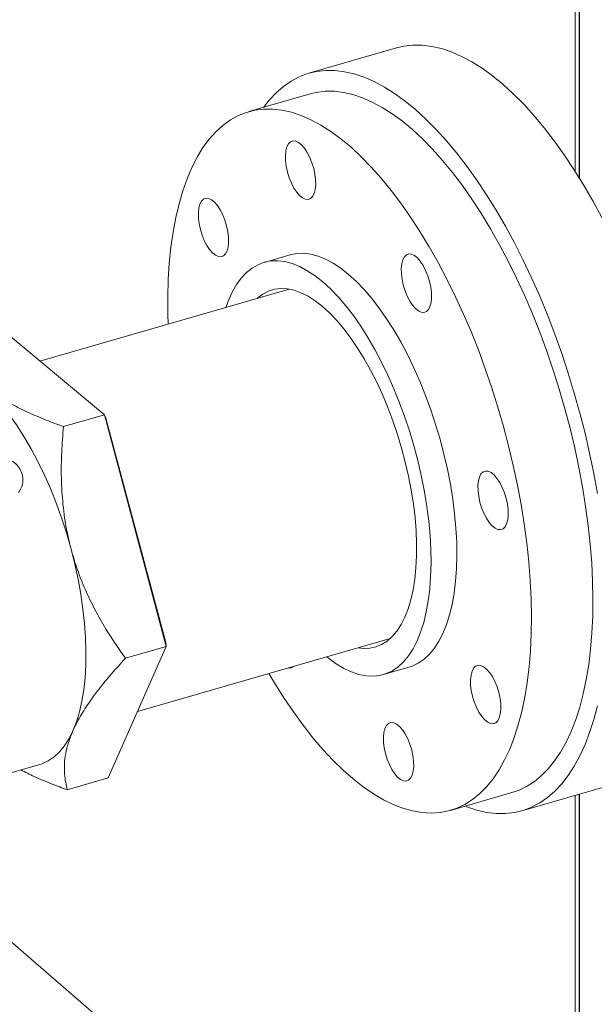
# Model space of a CAD drawing. Extents: x 19.1 to 29.8, y 0.6 to 8.7.
# Drawn here: x 21.6 to 21.8, y 5.3 to 5.6 of the extents above; entities that cross this region are included whole.
import ezdxf

# ---------------------------------------------------------------- set-up
doc = ezdxf.new("R2010")
doc.units = 0
doc.header["$MEASUREMENT"] = 0
doc.layers.get('0').update_dxf_attribs({"linetype": 'CONTINUOUS'})
doc.layers.add('D7', color=7, linetype='CONTINUOUS')

# ---------------------------------------------------------------- blocks, each defined once
blk = doc.blocks.new('A$C1A6E67C5')
at = {"lineweight": 15}
for p, q in [((1.848593099806394, 2.528137378989102), (1.848593099806394, 2.23792557976792)), ((1.849546160903088, 2.527308276784344), (1.849546160903088, 2.236407885077988)), ((1.849708040545401, 2.527167458680873), (1.849708040545401, 2.236146021357493)), ((1.802486799341793, 2.269789713664535), (1.77993412529883, 2.26327931744971)), ((1.780251032441186, 2.257949793096708), (1.764418993956966, 2.253379477256368)), ((1.775079560594875, 2.216450042963119), (1.768403973142654, 2.214522966856856)), ((1.774878165302511, 2.207609842411054), (1.710635162225188, 2.189064484850936)), ((1.727241751538457, 2.175201622862174), (1.696317406184221, 2.201016601182083)), ((1.727241751538457, 2.175201622862174), (1.716703373630168, 2.172159455201085)), ((1.743187135444835, 2.115489076949203), (1.727241751538457, 2.175201622862174)), ((1.727241751538457, 2.175201622862174), (1.727610726736124, 2.174383923833641)), ((1.743057744063066, 2.116537455511192), (1.727610726736124, 2.174383923833641)), ((1.73578929708134, 2.098747983033672), (1.800879661816204, 2.117537952834333)), ((1.728208076220511, 2.081591604617646), (1.743187135444835, 2.115489076949203)), ((1.743187135444835, 2.115489076949203), (1.732648757536523, 2.112446909288114)), ((1.743187135444835, 2.115489076949203), (1.743057744063066, 2.116537455511192)), ((1.799085832894193, 2.108238056289885), (1.805761420346421, 2.110165132396157)), ((1.566804823812546, 2.0435552788727), (1.710559936473842, 2.085053805368894)), ((1.728208076220511, 2.081591604617646), (1.717669698312193, 2.078549436956557)), ((1.834826216950574, 2.073127528808257), (1.857378890993537, 2.079637925023082)), ((1.816421986984338, 2.073235703395225), (1.832254025468544, 2.077806019235565)), ((1.848593099806394, 2.07710163793887), (1.848593099806394, 1.913792259977868)), ((1.849546160903088, 2.077376807081773), (1.849546160903088, 1.913148600166444)), ((1.849708040545401, 2.077423505955474), (1.849708040545401, 1.912866837376349)), ((1.66546692820031, 2.072036532797799), (1.848798461448538, 1.913266767690086))]:
    blk.add_line(p, q, dxfattribs=at)
at = {"lineweight": 15, "flags": 128}
for points in [[(1.829932845167654, 2.260414076497771), (1.827254063693019, 2.262608287629138), (1.824583202111057, 2.264544636455353), (1.82192798476153, 2.266217534301559), (1.81929633153711, 2.267621942892669), (1.816695771224644, 2.268753945922436), (1.814134125940342, 2.269610029299859), (1.811618777806402, 2.270187822071939), (1.809157108944994, 2.270485588362417), (1.806756452590079, 2.270502375556239), (1.804423750869773, 2.270238225991866), (1.802486799341793, 2.269789713664535)], [(1.768198555451704, 2.254470570905195), (1.769669113300324, 2.256343327385576), (1.771458617937625, 2.258248430438675), (1.773353427814506, 2.259889447435063), (1.775348116337824, 2.261261488284228), (1.777436719143957, 2.262360594341489), (1.779613174092844, 2.26318350554649), (1.781871076826818, 2.263727829777041), (1.784203778547123, 2.263991979341414), (1.786604434902031, 2.263975192147592), (1.789066103763446, 2.263677425857123), (1.791581451897386, 2.263099633085034), (1.794143097181689, 2.26224354970762), (1.796743657494147, 2.261111546677844), (1.799375310718588, 2.259707138086734), (1.802030528068116, 2.258034240240537), (1.804701389650077, 2.256097891414313), (1.807380171124713, 2.253903680282946)], [(1.85544193946555, 2.226055178612857), (1.853109286633483, 2.230359643737248), (1.850708581390336, 2.234500957660114), (1.848246961417139, 2.238466884570563), (1.845731564394981, 2.242245844903628), (1.843169919110679, 2.245826661309588), (1.84056935879822, 2.249198960869162), (1.837937705573779, 2.252352709370658), (1.835282488224252, 2.255278782878985), (1.83261162664229, 2.257968502012707), (1.829932845167654, 2.260414076497771)], [(1.780251032441186, 2.257949793096708), (1.781829144387771, 2.258327557880829), (1.784090420409363, 2.258613088360418), (1.786420188836075, 2.258618168973939), (1.788811214210412, 2.258342820890601), (1.791256163298414, 2.257787827371663), (1.793747507313213, 2.256954903124196), (1.796277473026834, 2.255846673131835), (1.798838336099507, 2.254466482131813), (1.801422078862117, 2.252818669814852), (1.80402068364554, 2.250908380302118), (1.806626230557086, 2.24874141396073), (1.809230701927675, 2.246324417926694)], [(1.79339866344344, 2.241754102086345), (1.790794192072873, 2.24417109812039), (1.788188645161313, 2.246338064461778), (1.785590040377883, 2.248248353974503), (1.783006297615287, 2.249896166291473), (1.780445434542614, 2.251276357291486), (1.777915468828994, 2.252384587283847), (1.775424124814187, 2.253217511531323), (1.772979175726199, 2.253772505050261), (1.77058815035187, 2.25404785313359), (1.768258381925136, 2.254042772520078), (1.765997105903537, 2.253757242040489), (1.763811362191646, 2.253192087294519), (1.761707799588251, 2.25234919234302), (1.759693066892147, 2.25123097047741), (1.757773275131598, 2.24984104163482), (1.75595438867024, 2.24818363965985), (1.754242029654094, 2.246263887504446), (1.752641478011618, 2.244087733720278), (1.751157720341894, 2.24166188895104), (1.749795352138207, 2.238993815347815), (1.748558528899764, 2.236091832415244), (1.747451063908244, 2.232964905319262), (1.746476477115962, 2.229622613133269), (1.745637701816477, 2.226075360530354), (1.744937329085786, 2.222334123752644), (1.744377510005855, 2.218410450611264), (1.743960053441036, 2.214316428732538), (1.74368623048526, 2.210064717311827), (1.743556823350104, 2.20566850477503), (1.743572272029624, 2.201141360594084), (1.743642768852034, 2.198592967192999)], [(1.807380171124713, 2.253903680282946), (1.810058952599327, 2.251458105797882), (1.812729814181289, 2.24876838666416), (1.815385031530838, 2.245842313155833), (1.818016684755257, 2.242688564654337), (1.820617245067723, 2.239316265094763), (1.823178890352025, 2.235735448688812), (1.825694287374176, 2.231956488355738), (1.828155907347373, 2.227990561445289), (1.830556612590527, 2.223849247522423), (1.832889265422594, 2.219544782398041), (1.835147217044799, 2.215089613575239), (1.837323623105448, 2.210497014156832), (1.839412225911587, 2.205780341922519), (1.841406865546666, 2.200953441544145), (1.843301773199997, 2.196030432893426), (1.845091277837327, 2.191025816888109), (1.84677009953019, 2.185954327307394), (1.848333447232413, 2.18083072968431), (1.849776627674267, 2.175670117674834), (1.851095534244749, 2.17048754259651), (1.85228615810928, 2.165298309797562), (1.853345077092015, 2.160117587026257), (1.854269162346483, 2.154960594953913)], [(1.854269162346483, 2.100232141484573), (1.853345077092015, 2.096675712023496), (1.85228615810928, 2.093329101316016), (1.851095534244749, 2.090202089543146), (1.849776627674267, 2.087303922363018), (1.848333447232413, 2.084642972203326), (1.84677009953019, 2.082227161645772), (1.845091277837327, 2.080063476533947), (1.843301773199997, 2.078158384065466), (1.841406865546666, 2.076517446453657), (1.839412225911587, 2.075145368558347), (1.837323623105448, 2.074046257208787), (1.835147217044799, 2.073223298373033), (1.832889265422594, 2.072679021773235), (1.830556612590527, 2.072414829870409), (1.828155907347373, 2.072431664694983), (1.825694287374176, 2.072729393939317), (1.823178890352025, 2.073307213172933), (1.820617245067723, 2.074163301842656), (1.820201597367301, 2.074326759997916)], [(1.773896661070111, 2.242074138399405), (1.774019957176961, 2.243276380911029), (1.774288353539632, 2.244286131678074), (1.774691583630563, 2.24506456634559), (1.775214003217336, 2.245581878647616), (1.77583556812715, 2.245818148345325), (1.776532518682004, 2.245764230334389), (1.777277868580939, 2.245422326213996), (1.778043164876223, 2.244805455056285), (1.778798976855583, 2.24393728405254), (1.779516167136151, 2.242851324082761), (1.780167162758218, 2.241589257346984), (1.780727030726382, 2.240199540196622), (1.781174260221036, 2.238735582581258), (1.781491642586502, 2.237253631126364), (1.781666857989741, 2.235810779226318), (1.781693355408422, 2.23446229972232), (1.781570059301565, 2.233260057210696), (1.781301662938901, 2.232250285274425), (1.78089853062442, 2.231471787099247), (1.780376111037647, 2.230954474797221), (1.779754448351376, 2.230718268607173), (1.779057595572979, 2.230772123110448), (1.778312147897608, 2.231114090738503), (1.77754685160231, 2.231730983065439), (1.776791039622942, 2.232599132899958), (1.776073947118832, 2.233685029362077), (1.775422853720308, 2.234947180774741), (1.774862985752144, 2.236336897925103), (1.774415756257497, 2.237800855540467), (1.774098471668481, 2.239282722318473), (1.773923158488785, 2.240725658895407), (1.773896661070111, 2.242074138399405)], [(1.809230701927675, 2.246324417926694), (1.811825884535239, 2.243665034289505), (1.814403858487132, 2.240771370861566), (1.816956606114232, 2.237652445731873), (1.819476305300327, 2.234317806219984), (1.82195513392918, 2.230777804075942), (1.824385367661051, 2.227043426126475), (1.826759575485504, 2.223126146090438), (1.829070424168634, 2.219038093932598), (1.831310776029355, 2.214791865340638), (1.833473688939534, 2.210400627571239), (1.835552416323942, 2.205877971265574), (1.837540504936698, 2.201237952787688), (1.839431990414191, 2.196494713178533), (1.841220908392799, 2.191663028555762), (1.842901685614713, 2.186757886729241), (1.844469237704409, 2.181794328431904), (1.845918578062786, 2.176787828365741), (1.847245404525921, 2.171753713048195), (1.848445512706363, 2.166707637119677), (1.849515187098909, 2.161665181128273), (1.850451103304152, 2.156641957375959), (1.851250425804984, 2.151653451149334), (1.851910710190054, 2.146715052473503), (1.85242980537744, 2.141842119619751), (1.852806244720341, 2.137049598059498), (1.853038757124864, 2.13235239092573), (1.853126658155837, 2.127764999136176), (1.853069654483917, 2.12330159548563), (1.852867941661991, 2.118975982307486), (1.8525221063488, 2.114801549135269), (1.852033321861754, 2.110791124518109), (1.851402957071201, 2.106957208882175), (1.850633065282636, 2.103311561730839), (1.849726090907389, 2.099865413336893), (1.848684673909666, 2.096629549419436), (1.847512040912434, 2.093613951267118), (1.846211907420887, 2.090827885707297), (1.844788282269562, 2.088279952736803), (1.84324556539886, 2.085978032598904), (1.84158845007849, 2.083929312244784), (1.839822216236925, 2.082139978379876), (1.837952143802575, 2.08061572552516), (1.835984099362605, 2.079361189740455), (1.833924145057125, 2.078380255578193), (1.832254025468544, 2.077806019235565)], [(1.769644314253952, 2.108521040570134), (1.771093067953601, 2.106078604422375), (1.773496266496295, 2.102251261830178), (1.775951726552961, 2.098612679907014), (1.778451968224957, 2.095174020125695), (1.780989169396072, 2.091945983528444), (1.783555507950112, 2.088938535526973), (1.786143161770823, 2.08616087414868), (1.788743917636197, 2.083621774036471), (1.791349953430021, 2.081328893156785), (1.79395305593026, 2.079289455506942), (1.796545207467787, 2.077509737761579), (1.799118488149958, 2.075995169826369), (1.801664880307627, 2.074750477730355), (1.80417646404814, 2.073779556610567), (1.806645612808175, 2.073085290773632), (1.809064504471536, 2.072669987664849), (1.811425903580698, 2.072534726914604), (1.813722281348817, 2.072680117138047), (1.815946597871303, 2.073105666150751), (1.818092106572905, 2.073809939737853), (1.820152060878399, 2.074790873900115), (1.822120105318348, 2.076045409684811), (1.823990177752691, 2.077569662539537), (1.825756411594277, 2.079358996404444), (1.82741352691464, 2.081407716758555), (1.828956243785328, 2.083709636896463), (1.83037986893666, 2.086257569866957), (1.831680002428214, 2.089043635426778), (1.832852635425439, 2.092059233579096), (1.833894052423162, 2.095295097496544), (1.834801026798409, 2.098741245890491), (1.835570918586967, 2.102386893041826), (1.83620128337752, 2.10622080867776), (1.836690067864581, 2.11023123329492), (1.837035903177778, 2.114405666467137), (1.837237615999697, 2.11873127964529), (1.837294619671624, 2.123194683295836), (1.837206718640644, 2.127782075085381), (1.836974206236128, 2.132479282219158), (1.836597766893235, 2.137271803779411), (1.836078671705849, 2.142144736633163), (1.835418387320757, 2.147083135308986), (1.834619064819933, 2.152071641535619), (1.833683148614682, 2.157094865287933), (1.832613474222136, 2.162137321279328), (1.831413366041694, 2.167183397207856), (1.830086539578559, 2.172217512525402), (1.828637199220182, 2.177224012591555), (1.827069647130486, 2.182187570888901), (1.825388869908565, 2.187092712715422), (1.823599951929964, 2.191924397338193), (1.821708466452478, 2.196667636947339), (1.819720377839715, 2.201307655425225), (1.8176416504553, 2.205830311730899), (1.815478737545121, 2.210221549500289), (1.8132383856844, 2.214467778092258), (1.810927537001291, 2.218555830250098), (1.808553329176817, 2.222473110286135), (1.806123095444946, 2.226207488235602), (1.8036442668161, 2.229747490379644), (1.801124567629998, 2.233082129891525), (1.798571820002905, 2.236201055021226), (1.795993846051012, 2.239094718449165), (1.79339866344344, 2.241754102086345), (1.79339866344344, 2.241754102086345)], [(1.752422116539982, 2.221555297454497), (1.751974935933575, 2.223019223316026), (1.751657602456334, 2.224501121847867), (1.751482289276645, 2.225944058424801), (1.751455840746189, 2.227292506174964), (1.751579136853039, 2.228494738101979), (1.751847533215702, 2.229504499453633), (1.752250714418402, 2.230282965874984), (1.752773134005196, 2.230800278177011), (1.75339469891501, 2.231036558459328), (1.754091600581624, 2.230982672202227), (1.754837048257016, 2.230640693989555), (1.755602344552294, 2.230023812247236), (1.756358107643443, 2.229155694166552), (1.75707529792399, 2.228069723612155), (1.757726342434296, 2.226807614537934), (1.75828621040246, 2.225417907972181), (1.758733391008889, 2.223953982110652), (1.759050773374362, 2.222472041240367), (1.759226037665812, 2.221029136417268), (1.759252535084514, 2.219680656913271), (1.759129190089425, 2.21847845674009), (1.758860793726754, 2.217468705973046), (1.75845766141228, 2.216690186628641), (1.757935241825507, 2.216172884911224), (1.757313628027447, 2.215936636382741), (1.756616726360832, 2.215990522639842), (1.755871278685447, 2.216332500852515), (1.755105982390162, 2.216949393179451), (1.754350219299013, 2.217817500675517), (1.753633029018467, 2.218903481814523), (1.752982033396378, 2.220165537965691), (1.752422116539982, 2.221555297454497)], [(1.792177631102128, 2.209591024193754), (1.790181427043791, 2.211414773922927), (1.788186494079355, 2.212987689528983), (1.786203294289223, 2.214301525599561), (1.784241996424512, 2.215349582075593), (1.782312964789185, 2.216126259697605), (1.780426074804978, 2.216627673913175), (1.778591397446512, 2.216851019800249), (1.776818417029702, 2.216795185974632), (1.775116324541095, 2.216460521728504), (1.775079560594875, 2.216450042963119)], [(1.805050683311734, 2.216452562100658), (1.805672248221555, 2.216688852967593), (1.806369198776409, 2.216634934956657), (1.80711454867533, 2.216293030836264), (1.807879844970621, 2.215676138509327), (1.808635656949988, 2.214807988674808), (1.809352847230556, 2.213722007535802), (1.810003842852623, 2.212459961969252), (1.810563710820787, 2.21107024481889), (1.811010940315434, 2.209606266034299), (1.811328322680907, 2.208124335748632), (1.811503538084139, 2.206681483848586), (1.81153003550282, 2.205332983175371), (1.811406739395963, 2.204130740663738), (1.811138343033306, 2.203120989896693), (1.810735210718818, 2.202342491721506), (1.810212791132045, 2.20182517941948), (1.809591128445774, 2.201588973229441), (1.808894275667384, 2.201642827732707), (1.808148827992007, 2.201984795360771), (1.807383531696715, 2.202601687687707), (1.806627719717341, 2.203469837522226), (1.80591062721323, 2.204555733984336), (1.805259533814706, 2.205817885397009), (1.804699665846542, 2.207207581378144), (1.804252436351902, 2.208671560162726), (1.803935151762879, 2.210153405771514), (1.80375983858319, 2.211596363517675), (1.803733341164516, 2.212944843021663), (1.803856637271366, 2.214147085533297), (1.80412503363403, 2.215156836300341), (1.804528263724961, 2.215935249798632), (1.805050683311734, 2.216452562100658)], [(1.758528258090557, 2.202890055443453), (1.75919924899722, 2.204708671636061), (1.760182733446705, 2.206867159703641), (1.761289025120774, 2.208788520719992), (1.762512452985199, 2.21046266755034), (1.763846514905829, 2.211880973736347), (1.765284317642788, 2.213035998296112), (1.766818430185651, 2.213921665662642), (1.768440737088866, 2.214533445622232), (1.77014282957748, 2.214868109868361), (1.771915809994283, 2.214923943693977), (1.77375048735275, 2.214700597806903), (1.775637377336956, 2.214199183591333), (1.777566408972291, 2.21342250596933), (1.779527706837015, 2.212374449493289), (1.781510906627126, 2.211060613422712), (1.783505839591569, 2.209487697816655), (1.785502043649899, 2.207663948087482)], [(1.805761420346421, 2.110165132396157), (1.806546369708698, 2.11042603248481), (1.808125557196263, 2.11117528537844), (1.809612541488917, 2.112196245249059), (1.810999304917559, 2.113483820898528), (1.812278905354049, 2.115031037067881), (1.813444498446692, 2.116829987052334), (1.814490119831888, 2.118871197624591), (1.81541019625179, 2.121144126511624), (1.816199936660254, 2.123636918948547), (1.816855429999151, 2.126336397094072), (1.817372960763294, 2.129228758614788), (1.817749986764895, 2.132298782839396), (1.81798455247494, 2.135530444666088), (1.818075484575949, 2.13890686163953), (1.818022196409217, 2.142410526812318), (1.817824981304113, 2.146023160560416), (1.817484817025189, 2.149725975198416), (1.817003659101445, 2.153499505625792), (1.816383854167768, 2.157324223234337), (1.815628726623579, 2.161180091354501), (1.814742187526939, 2.165047041562898), (1.813728832371154, 2.168904941928465), (1.812593941084657, 2.172733671104773), (1.811343478031077, 2.176513234760696), (1.809983896456288, 2.180223977272698), (1.808522334041314, 2.18384650763254), (1.806966417349486, 2.187361953477925), (1.805324164049935, 2.190752045769418), (1.803604276246929, 2.193999002359709), (1.801815651597693, 2.197085940793478), (1.799967578865207, 2.199996825384313), (1.798069737918283, 2.202716414291658), (1.796132101955124, 2.205230471213074), (1.79416454639744, 2.207526082922527), (1.792177631102128, 2.209591024193754)], [(1.766610166341408, 2.205223083754536), (1.766731213589864, 2.205331216145533), (1.768089524070774, 2.206350620078258), (1.769541993275624, 2.207099576602772), (1.771079821323696, 2.207573608428405), (1.772693915004879, 2.207769751863951), (1.774374398897436, 2.20768696961748), (1.776111299803205, 2.207325642735004), (1.777894057865282, 2.20668803632338), (1.779712015450343, 2.205777939673515), (1.781554221595663, 2.20460083561418), (1.783409627562108, 2.203163773496618), (1.785267086834054, 2.201475390363813)], [(1.785502043649899, 2.207663948087482), (1.787488958945218, 2.205599006816255), (1.789456514502916, 2.203303395106802), (1.791394150466061, 2.200789338185395), (1.793291991412985, 2.198069749278041), (1.795140064145464, 2.195158864687206), (1.796928688794722, 2.192071926253437), (1.798648576597714, 2.188824969663147), (1.800290829897264, 2.185434877371653), (1.801846746589092, 2.181919431526268), (1.803308309004059, 2.178296901166435), (1.804667890578848, 2.174586158654424), (1.805918353632435, 2.170806594998501), (1.807053244918926, 2.166977865822203), (1.80806660007471, 2.163119965456627), (1.808953139171351, 2.159253015248229), (1.809708266715546, 2.155397147128065), (1.810328071649216, 2.15157242951952), (1.810809229572961, 2.147798899092145), (1.811149393851906, 2.144096084454144), (1.811346608956995, 2.140483450706046), (1.811399897123721, 2.136979785533258), (1.811308965022711, 2.133603368559816), (1.811074399312673, 2.130371706733124), (1.810697373311072, 2.127301682508525), (1.81017984254693, 2.1244093209878), (1.809524349208033, 2.121709842842284), (1.808734608799568, 2.119217050405352), (1.807814532379659, 2.116944121518319), (1.806768910994464, 2.114902910946062), (1.805603317901827, 2.11310396096161), (1.804323717465351, 2.111556744792257), (1.802936954036696, 2.110269169142788), (1.801449969744041, 2.109248209272168), (1.79987078225647, 2.108498956378538), (1.798207507019583, 2.108025422029641), (1.796468748361221, 2.107830120070707), (1.794663795044364, 2.10791388139374), (1.792801838055595, 2.108276462552686), (1.790892655040167, 2.108915910686711), (1.788946219196262, 2.109828875766283), (1.786972601498519, 2.111010658223892), (1.784982264027342, 2.112454960215718), (1.78452975460425, 2.11281817115904)], [(1.785267086834054, 2.201475390363813), (1.787115355119454, 2.19954591095045), (1.788943285902675, 2.19738695715996), (1.790740025997493, 2.195011389295299), (1.792494722217661, 2.192433538920429), (1.794196716929818, 2.189668997168074), (1.795835939159346, 2.186734254862937), (1.797402317931599, 2.183647147075384), (1.798886662260045, 2.180426027521746), (1.800279878934568, 2.177090424810212), (1.801573754733155, 2.173660248595001), (1.802760369763128, 2.170156255299252), (1.803832586343432, 2.166599518884441), (1.804783951228202, 2.163011420265782), (1.80560889115965, 2.159413435619998), (1.806302223985732, 2.155827369246742), (1.806859940871931, 2.15227466556891), (1.807278717418853, 2.148776652578658), (1.80755591366227, 2.145354488914345), (1.807689867402459, 2.14202874047611), (1.80767979642782, 2.138819391010443), (1.807525798514824, 2.135745704510269), (1.807228851427979, 2.132826129953399), (1.806790617366971, 2.130078322471812), (1.806213736296044, 2.127518815228649), (1.805501825943935, 2.1251628712337), (1.804658992921659, 2.123024811466291), (1.803690419381212, 2.121117390383281), (1.802601874133302, 2.119452124041961), (1.801399908200253, 2.118039046654042), (1.800091757039581, 2.116886625908704), (1.798685340543926, 2.116001752388033), (1.797188969711812, 2.115389887751556), (1.795611835529755, 2.115054524921064), (1.793963324537216, 2.114997791403464), (1.792611662855101, 2.115151204762423)], [(1.718653675675469, 2.140564662735059), (1.717526410952281, 2.144520820049097), (1.716270374640899, 2.148429886426625), (1.714893095528168, 2.152268702737677), (1.713402689059649, 2.156014639082887), (1.711807857339664, 2.159645679470371), (1.710118084684083, 2.16314034772339), (1.70834334429113, 2.166478035603388), (1.706494000464751, 2.169639140409881), (1.704581004167679, 2.172604980303575), (1.702615697468403, 2.175358016583241), (1.700609520211898, 2.177882139470176), (1.698574498901841, 2.180162297646856), (1.696522562265471, 2.182185122748962)], [(1.82763450169773, 2.159699420637594), (1.828390215900662, 2.158831355479972), (1.829107406181208, 2.157745374340966), (1.829758499579754, 2.15648323351291), (1.830318367547918, 2.155093516362548), (1.830765499266107, 2.153629632839463), (1.831082881631559, 2.152147691969178), (1.831258194811269, 2.150704755392235), (1.831284692229943, 2.149356265303638), (1.831161298346643, 2.148154107468901), (1.830892901983972, 2.147144356701856), (1.830489769669498, 2.146365847942061), (1.829967350082704, 2.145848535640035), (1.829345785172904, 2.145612244773099), (1.828648834618051, 2.145666173368653), (1.827903386942666, 2.146008162165934), (1.827138090647381, 2.146625043908253), (1.826382376444457, 2.147493109065884), (1.825665186163903, 2.14857909020489), (1.825014092765365, 2.149841231032946), (1.824454224797201, 2.151230948183308), (1.824007093079004, 2.152694831706384), (1.823689710713538, 2.154176772576669), (1.823514397533842, 2.155619709153612), (1.823487900115168, 2.156968199242218), (1.823611293998475, 2.158170357076955), (1.823879690361139, 2.159180107844), (1.82428282267562, 2.159958616603795), (1.824805242262393, 2.160475928905822), (1.825426807172207, 2.160712219772748), (1.826123757727061, 2.160658291177203), (1.826869205402453, 2.160316302379922), (1.82763450169773, 2.159699420637594)], [(1.719136789128264, 2.093759701243544), (1.720040732433489, 2.09607301042341), (1.720808473140082, 2.098612618596963), (1.721435806860612, 2.101364236538693), (1.721919311419207, 2.104312400131191), (1.722256151298751, 2.107440745565118), (1.722444468746659, 2.110731755308436), (1.722483285998386, 2.114166948629489), (1.722372309724562, 2.117727188550701), (1.72211212658393, 2.121392597171697), (1.721704300999711, 2.125142576838504), (1.721150984053885, 2.128956265281877), (1.720455402369382, 2.132812218078929), (1.719621467004302, 2.136688874376068), (1.718653675675469, 2.140564662735059)], [(1.8284188644013, 2.105059877904788), (1.828866093895947, 2.103595920289424), (1.82918337848497, 2.102114064096027), (1.829358691664652, 2.100671116934475), (1.829385189083332, 2.099322637430486), (1.829261892976476, 2.098120394918862), (1.828993496613819, 2.097110633567199), (1.82859026652288, 2.0963322094843), (1.828067846936108, 2.095814907766883), (1.827446282026287, 2.095578616899948), (1.82674933147144, 2.095632545495501), (1.826003981572498, 2.095974439031277), (1.825238685277228, 2.096591331358214), (1.824482873297839, 2.097459481192733), (1.823765683017285, 2.098545462331739), (1.823114687395204, 2.099807518482907), (1.822554819427054, 2.101197235633268), (1.822107589932394, 2.102661203833241), (1.821790207566934, 2.104143144703526), (1.821614992163703, 2.105585996603573), (1.821588494745008, 2.10693448669217), (1.821711790851865, 2.108136718619186), (1.821980187214521, 2.109146479970848), (1.82238331952901, 2.109924988730643), (1.822905739115797, 2.11044230103267), (1.823527401802068, 2.1106784966381), (1.824224254580443, 2.110624652719443), (1.824969702255842, 2.11028267450677), (1.825734998551134, 2.109665792764442), (1.826490810530501, 2.108797632345315), (1.827207903034598, 2.107711746467814), (1.827858996433136, 2.10644959505515), (1.8284188644013, 2.105059877904788)], [(1.806944319871192, 2.084541042252189), (1.806821023764336, 2.083338799740565), (1.806552627401672, 2.082329043681211), (1.80614949508719, 2.081550534921416), (1.805627075500396, 2.081033222619389), (1.805005412814126, 2.080797021721651), (1.80430856003575, 2.080850865640308), (1.803563112360358, 2.08119284385298), (1.802797816065066, 2.081809730887608), (1.802042004085692, 2.082677886014435), (1.801324813805145, 2.083763867153442), (1.800673818183057, 2.085025923304601), (1.800113950214893, 2.086415640454963), (1.799666720720253, 2.087879603362635), (1.79934943613123, 2.089361459556024), (1.799174122951541, 2.090804401425276), (1.799147625532868, 2.092152886221573), (1.799270921639717, 2.093355128733197), (1.799539318002381, 2.094364884792551), (1.799942450316863, 2.095143393552346), (1.800464869903635, 2.095660705854373), (1.801086532589906, 2.095896906752102), (1.801783385368303, 2.095843062833445), (1.802528833043695, 2.095501079328473), (1.803294129338973, 2.094884192293845), (1.804049941318354, 2.094016042459327), (1.804767131598908, 2.09293006132032), (1.805418127220989, 2.091667999876844), (1.805977995189139, 2.090278288018791), (1.806425224683807, 2.088814319818818), (1.806742509272809, 2.087332463625421), (1.80691782245249, 2.085889521756178), (1.806944319871192, 2.084541042252189)], [(1.710559936473842, 2.085053805368894), (1.711187563523723, 2.085257516801656), (1.712777604197541, 2.085990755178099), (1.714272019500612, 2.087006708527484), (1.715662693987369, 2.088299481221197), (1.71694160998868, 2.089862055661818), (1.718101825376422, 2.091685509021875), (1.719136789128264, 2.093759701243544)]]:
    blk.add_lwpolyline(points, dxfattribs=at)
at = {"lineweight": 15}
blk.add_arc((1.774942816822133, 2.111470933252027), 0.001559813597199384, 257.1332015934331, 315.0770668322488, dxfattribs=at)
for points, knots in [([(1.696571813818935, 2.182251003936472), (1.697689456223671, 2.18145136095934), (1.699924963572386, 2.179851915784226), (1.703856849087927, 2.177632920763713), (1.708156630361927, 2.175550377431486), (1.71247774498358, 2.173726787984794), (1.715401811552667, 2.172642219088946), (1.716703373630168, 2.172159455201085)], [0, 0, 0, 0, 0.204974430640342, 0.4099896747459819, 0.6205071363874347, 0.831079933276063, 1, 1, 1, 1]), ([(1.716703373630168, 2.172159455201085), (1.716517434812502, 2.169956720013136), (1.716145612306633, 2.165551902731556), (1.716065263075791, 2.158837392214329), (1.716470572656448, 2.152068401594699), (1.717337023564113, 2.145931366586341), (1.718266891373958, 2.142141204315534), (1.718653675675469, 2.140564662735059)], [0, 0, 0, 0, 0.2093632356882395, 0.4186643967620904, 0.633056237152098, 0.8473674585700949, 1, 1, 1, 1]), ([(1.702595153352178, 2.16366184833849), (1.702647139338168, 2.163642725296691), (1.703178198917371, 2.163447375062711), (1.704213727398276, 2.162848350758223), (1.705462697945862, 2.161488635000227), (1.705974942812993, 2.160245520823839), (1.70626118438372, 2.158809370493998), (1.706263848469462, 2.157158267434044), (1.705511749550809, 2.155841870143528), (1.705112479026774, 2.155143027713336)], [0, 0, 0, 0, 0.01496284157575933, 0.1528519695872074, 0.3158043843506898, 0.5176162518287178, 0.5324525824544958, 0.7517907581090227, 0.9999999999999999, 0.9999999999999999, 0.9999999999999999, 0.9999999999999999]), ([(1.718653675675469, 2.140564662735059), (1.719172531223307, 2.138788082331851), (1.720210299186107, 2.135234726810392), (1.722289740527586, 2.130048070728897), (1.724729139701807, 2.124997660691333), (1.728091190091163, 2.119027522100186), (1.730900795694517, 2.114970768831711), (1.732648757536523, 2.112446909288114)], [0, 0, 0, 0, 0.1741529960044709, 0.3483250793559325, 0.527008192690005, 0.7057339187475787, 1, 1, 1, 1]), ([(1.732648757536523, 2.112446909288114), (1.73142948326845, 2.111106775791486), (1.728991279996883, 2.108426888286813), (1.725693592302392, 2.104398215670123), (1.722787962680258, 2.100393136012372), (1.720583379037976, 2.096819661781565), (1.719561746950014, 2.094658611263705), (1.719136789128264, 2.093759701243544)], [0, 0, 0, 0, 0.2093615942225084, 0.4186639030573151, 0.6330561826046376, 0.8473661436561727, 1, 1, 1, 1]), ([(1.719136789128264, 2.093759701243544), (1.71872937702075, 2.092756353017361), (1.717914508934477, 2.090749548521696), (1.717211639410777, 2.087885454858901), (1.716884026242141, 2.085144935353874), (1.716908820354149, 2.081960666719485), (1.717377879942447, 2.079857740736101), (1.717669698312193, 2.078549436956557)], [0, 0, 0, 0, 0.1741530206044257, 0.3483247944849658, 0.5270093104421522, 0.7057359547003497, 1, 1, 1, 1]), ([(1.717669698312193, 2.078549436956557), (1.716369513110138, 2.079032864475924), (1.713442966393295, 2.080120996549249), (1.709402341470195, 2.081803386426412), (1.706837559821409, 2.083083984349537), (1.705701406469231, 2.083651266801777)], [0, 0, 0, 0, 0.3081042274923331, 0.6935022902722987, 1, 1, 1, 1])]:
    blk.add_open_spline(points, degree=3, knots=knots, dxfattribs=at)

msp = doc.modelspace()

# ---------------------------------------------------------------- block references
at = {"layer": 'D7', "color": 7, "linetype": 'Continuous'}
msp.add_blockref('A$C1A6E67C5', (19.89970987085413, 3.30309995638396), dxfattribs=at)

doc.saveas('drawing.dxf')
